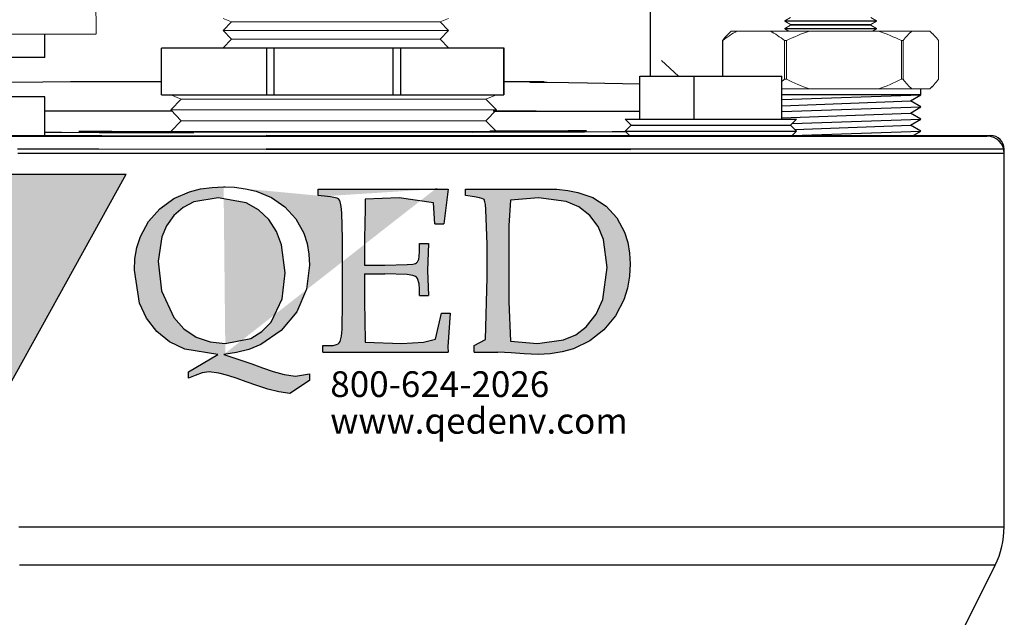
# Model space of a CAD drawing. Units: inches. Extents: x 0.5 to 10.9, y 0.1 to 17.
# Drawn here: x 5.7 to 6.3, y 12 to 12.4 of the extents above; entities that cross this region are included whole.
import ezdxf

# ---------------------------------------------------------------- set-up
doc = ezdxf.new("R2010")
doc.units = ezdxf.units.IN
doc.header["$LTSCALE"] = 0.75
doc.header["$MEASUREMENT"] = 0
doc.layers.add('Layer 1', color=7, linetype='Continuous')
doc.styles.add('logo', font='ARIALN.TTF')

msp = doc.modelspace()

# ---------------------------------------------------------------- hatches: boundary and pattern name
h = msp.add_hatch(color=256)
h.paths.add_polyline_path([(5.724986272912389, 12.17379545850451), (5.794880597740985, 12.29985824028799), (5.777179262741416, 12.29985824028799), (5.759618951761922, 12.29985824028799), (5.742220818405517, 12.29985824028799), (5.724986272912389, 12.29985824028799), (5.707937879125765, 12.29985824028799), (5.691082688246631, 12.29985824028799), (5.674431982196612, 12.29985824028799), (5.657998453137505, 12.29985824028799)])
h.paths.add_polyline_path([(5.965995986971031, 12.25952887254951), (5.966635631568082, 12.25952887254951), (5.967274201132199, 12.25952887254951), (5.967914920762187, 12.25952887254951), (5.968555640392175, 12.25952887254951), (5.969194209956285, 12.25952887254951), (5.969834929586273, 12.25952887254951), (5.970475649216262, 12.25952887254951), (5.971114218780379, 12.25952887254951), (5.970654104683675, 12.24375598930928), (5.971114218780379, 12.22909254005923), (5.970475649216262, 12.22909254005923), (5.969834929586273, 12.22909254005923), (5.969194209956285, 12.22909254005923), (5.968555640392175, 12.22909254005923), (5.967914920762187, 12.22909254005923), (5.967274201132199, 12.22909254005923), (5.966635631568082, 12.22909254005923), (5.965995986971031, 12.22909254005923), (5.965995986971031, 12.23281860421617), (5.965765929922682, 12.23606735374943), (5.964746798699139, 12.23913764781528), (5.964258733746099, 12.2397912678405), (5.963624464313725, 12.24030513358401), (5.962082867083186, 12.24085985057911), (5.958828742385247, 12.24134576546628), (5.945652063685987, 12.24177577864077), (5.944183568695109, 12.24177577864077), (5.942715073704235, 12.24177577864077), (5.941246578713358, 12.24177577864077), (5.939778083722477, 12.24177577864077), (5.938309588731599, 12.24177577864077), (5.936841093740725, 12.24177577864077), (5.935372598749847, 12.24177577864077), (5.933901953693095, 12.24177577864077), (5.933901953693095, 12.22493216259606), (5.933961080504588, 12.21522246511611), (5.934183612322386, 12.20194795841966), (5.955500440414706, 12.20119328529843), (5.968276131828755, 12.20188775657523), (5.975330497956236, 12.20369166184221), (5.978782428714439, 12.21894852927305), (5.979420998278556, 12.21894852927305), (5.980059567842673, 12.21894852927305), (5.980698137406783, 12.21894852927305), (5.9813367069709, 12.21894852927305), (5.981975276535017, 12.21894852927305), (5.982611696033256, 12.21894852927305), (5.983250265597373, 12.21894852927305), (5.983888835161491, 12.21894852927305), (5.982473016784486, 12.19917222337833), (5.982611696033256, 12.19612127990534), (5.980702437538532, 12.19612127990534), (5.978793179043805, 12.19612127990534), (5.97688284551614, 12.19612127990534), (5.974971436955538, 12.19612127990534), (5.973058953361999, 12.19612127990534), (5.971145394735526, 12.19612127990534), (5.969229686043182, 12.19612127990534), (5.967316127416709, 12.19612127990534), (5.965984161608734, 12.19612127990534), (5.964654345866627, 12.19612127990534), (5.963322380058649, 12.19612127990534), (5.961992564316542, 12.19612127990534), (5.960660598508568, 12.19612127990534), (5.95932863270059, 12.19612127990534), (5.957996666892608, 12.19612127990534), (5.956662551018763, 12.19612127990534), (5.953414876518437, 12.19612127990534), (5.950167202018115, 12.19612127990534), (5.946916302418984, 12.19612127990534), (5.943664327786916, 12.19612127990534), (5.940412353154848, 12.19612127990534), (5.937158228456909, 12.19612127990534), (5.933901953693095, 12.19612127990534), (5.930645678929281, 12.19612127990534), (5.927996797774433, 12.19612127990534), (5.925347916619586, 12.19612127990534), (5.922700110497672, 12.19612127990534), (5.920049079276954, 12.19612127990534), (5.917400198122106, 12.19612127990534), (5.914749166901384, 12.19612127990534), (5.912100285746536, 12.19612127990534), (5.909450329558755, 12.19612127990534), (5.909450329558755, 12.19992474643369), (5.909700812232895, 12.19992474643369), (5.909952369939969, 12.19992474643369), (5.91020500267998, 12.19992474643369), (5.910456560387058, 12.19992474643369), (5.910707043061194, 12.19992474643369), (5.910958600768272, 12.19992474643369), (5.911209083442412, 12.19992474643369), (5.911461716182423, 12.19992474643369), (5.91547588916627, 12.20011180216459), (5.917455024801853, 12.20057621639304), (5.918406428950409, 12.20105568108259), (5.919128851083549, 12.20166629979037), (5.919641641794126, 12.20242312297747), (5.920389864717734, 12.20543536526476), (5.920761826113669, 12.20938073614069), (5.921034884479468, 12.22522887168645), (5.921034884479468, 12.26226375633926), (5.920559719921663, 12.27734861850031), (5.920200658920962, 12.28110263351359), (5.919923300423417, 12.28297104075675), (5.919683568078636, 12.28388266868666), (5.919251404838281, 12.28472119437691), (5.918626810702332, 12.28544576657593), (5.917836661494214, 12.28595425715476), (5.91598222967923, 12.28641222118559), (5.914091246744416, 12.2867003300125), (5.912184138315563, 12.28689383594102), (5.906875625676506, 12.28742920234325), (5.906875625676506, 12.29123374390454), (5.907805529166339, 12.29123374390454), (5.908736507689103, 12.29123374390454), (5.909665336145999, 12.29123374390454), (5.910597389701703, 12.29123374390454), (5.911526218158595, 12.29123374390454), (5.912457196681363, 12.29123374390454), (5.913386025138255, 12.29123374390454), (5.91431807869396, 12.29123374390454), (5.915229706623876, 12.29123374390454), (5.916143484619663, 12.29123374390454), (5.917054037516646, 12.29123374390454), (5.917967815512434, 12.29123374390454), (5.918879443442346, 12.29123374390454), (5.919793221438134, 12.29123374390454), (5.92070484936805, 12.29123374390454), (5.921618627363838, 12.29123374390454), (5.92277858790202, 12.29123374390454), (5.92394177353901, 12.29123374390454), (5.925101734077192, 12.29123374390454), (5.926263844681245, 12.29123374390454), (5.927423805219426, 12.29123374390454), (5.928584840790549, 12.29123374390454), (5.929746951394602, 12.29123374390454), (5.930906911932784, 12.29123374390454), (5.934207263046982, 12.29123374390454), (5.937507614161181, 12.29123374390454), (5.940807965275376, 12.29123374390454), (5.944106166323703, 12.29123374390454), (5.947402217306156, 12.29123374390454), (5.950698268288608, 12.29123374390454), (5.95399216920519, 12.29123374390454), (5.957286070121768, 12.29123374390454), (5.958844867879293, 12.29123374390454), (5.960405815702682, 12.29123374390454), (5.9619646134602, 12.29123374390454), (5.963523411217725, 12.29123374390454), (5.965082208975243, 12.29123374390454), (5.966641006732761, 12.29123374390454), (5.968197654424408, 12.29123374390454), (5.96975645218193, 12.29123374390454), (5.976189449272276, 12.29127244509024), (5.982611696033256, 12.29123374390454), (5.980059567842673, 12.27094357226631), (5.979420998278556, 12.27094357226631), (5.978782428714439, 12.27094357226631), (5.978143859150322, 12.27094357226631), (5.977505289586212, 12.27094357226631), (5.976866720022095, 12.27094357226631), (5.976228150457978, 12.27094357226631), (5.975590655926801, 12.27094357226631), (5.974949936296813, 12.27094357226631), (5.974192038076776, 12.28320754800271), (5.954116873025789, 12.28616066347851), (5.934183612322386, 12.28530816236009), (5.934183612322386, 12.27867950927535), (5.93404278300774, 12.27205300625649), (5.933901953693095, 12.26117367294193), (5.933901953693095, 12.24684778403385), (5.93537904894746, 12.24684778403385), (5.93685614420183, 12.24684778403385), (5.938331089390328, 12.24684778403385), (5.93980818464469, 12.24684778403385), (5.941284204866125, 12.24684778403385), (5.942761300120488, 12.24684778403385), (5.944236245308986, 12.24684778403385), (5.94571119049748, 12.24684778403385), (5.958721239091624, 12.24715309338774), (5.961952788097904, 12.24748205346622), (5.963536311612955, 12.24783681433518), (5.964244758317925, 12.24821952606047), (5.964775824588422, 12.24882154450476), (5.965462770634662, 12.25027068890278), (5.965786355548467, 12.25184453712141), (5.965995986971031, 12.25505028533722)])
h.paths.add_polyline_path([(5.848211078346935, 12.1948527410406), (5.828930362635816, 12.19783058227393), (5.820163469040935, 12.20207481230613), (5.812609212598115, 12.2081938997791), (5.806695456415966, 12.21590403599768), (5.802570555039683, 12.22470640567945), (5.799577663345246, 12.24387639299814), (5.799921673884835, 12.25051579641224), (5.801094534818255, 12.25723905239536), (5.803072595420897, 12.26349789415004), (5.807829616163676, 12.27228736343658), (5.814457194215478, 12.27977174273855), (5.822558642422837, 12.28564142257032), (5.83175124906046, 12.2896566705871), (5.838256273357533, 12.29130362104539), (5.844892451672823, 12.29221094884356), (5.8516468836111, 12.29250120773634), (5.858054079910975, 12.29225072506221), (5.864487077001321, 12.29144230029417), (5.870629815198885, 12.28999853106082), (5.879654716698461, 12.28629074246379), (5.887396028872185, 12.28092202798031), (5.893831176028399, 12.27386121165521), (5.898400066007341, 12.2655060556749), (5.900306099403259, 12.25953532274713), (5.901409083195823, 12.2531947784893), (5.901726217912007, 12.24688648521956), (5.899988964687072, 12.23277130276698), (5.89433321640962, 12.21970320239428), (5.885181461023571, 12.20871851585198), (5.873358248791014, 12.20059986711764), (5.866413536023028, 12.19773812944142), (5.859258116799541, 12.19591057344984), (5.851786637892804, 12.1948527410406), (5.868083062172978, 12.18936362286825), (5.874287077247907, 12.18694694882763), (5.880593220451779, 12.1847882826917), (5.887028367607996, 12.18303382893979), (5.893644120297502, 12.18217165252494), (5.901726217912007, 12.18344019138968), (5.901726217912007, 12.17963457479546), (5.890306143030532, 12.17202549167289), (5.883780693107674, 12.1730618234234), (5.877371346741924, 12.17463567164203), (5.871096379493206, 12.176658883628), (5.86489666455002, 12.1788820517401), (5.8595774015816, 12.18075045898325), (5.854207612065174, 12.18244686095661), (5.848776545671388, 12.18391320588162), (5.843219700424065, 12.18470873025442), (5.839232403263622, 12.18399920851652), (5.835139752875431, 12.18246621154946), (5.831228783053458, 12.1809031136602), (5.831228783053458, 12.18470873025442)])
h.paths.add_polyline_path([(5.852466058708501, 12.20119328529843), (5.867438042411248, 12.20415607607066), (5.873992518223385, 12.20812724773705), (5.879313931257673, 12.21361206577765), (5.885814655423005, 12.22731228551685), (5.887574484339599, 12.24238854741441), (5.885511496134988, 12.25872474791322), (5.882519679473489, 12.26642198373656), (5.878058292788172, 12.27339249729502), (5.872076809531038, 12.27913962337206), (5.864828937475039, 12.28320969806859), (5.84852928809606, 12.28616066347851), (5.834342078436752, 12.28378806578828), (5.82795960789441, 12.2804705141471), (5.822570467785134, 12.27572746883249), (5.818426215816004, 12.26986638926422), (5.815560178008042, 12.26328718769454), (5.813461713716535, 12.24912685385864), (5.815497826097737, 12.23196287799894), (5.822633894728373, 12.21626524706425), (5.828379945772472, 12.20978494852471), (5.83558589154396, 12.20496020070695), (5.843793768012006, 12.20209201283311)], flags=16)
h.paths.add_polyline_path([(5.997888989089891, 12.19612127990534), (5.997888989089891, 12.19992474643369), (6.004392938354027, 12.20359275881207), (6.00550237234421, 12.23965581369054), (6.00550237234421, 12.25895480496157), (6.004710073070214, 12.27938473088151), (6.004370362662364, 12.28227871954582), (6.004084403901331, 12.28374076433908), (6.003590963783608, 12.28506305485063), (6.003357681636448, 12.28529741203073), (6.0023471506764, 12.28577580168735), (6.000939932562886, 12.28614561301741), (5.998067444557304, 12.28663690306926), (5.992805158334505, 12.28742920234325), (5.992805158334505, 12.29123374390454), (5.994660665182423, 12.29123374390454), (5.996515096997403, 12.29123374390454), (5.998368453779445, 12.29123374390454), (6.000220735528554, 12.29123374390454), (6.002071942244729, 12.29123374390454), (6.003920998895026, 12.29123374390454), (6.005771130578264, 12.29123374390454), (6.007620187228561, 12.29123374390454), (6.009859480834713, 12.29123374390454), (6.01209554934205, 12.29123374390454), (6.014332692882324, 12.29123374390454), (6.016565536290855, 12.29123374390454), (6.018798379699387, 12.29123374390454), (6.021027998009107, 12.29123374390454), (6.023256541285896, 12.29123374390454), (6.02548185946387, 12.29123374390454), (6.027292214928465, 12.29123374390454), (6.029099345294256, 12.29123374390454), (6.030907550692977, 12.29123374390454), (6.032712530992892, 12.29123374390454), (6.034515361226934, 12.29123374390454), (6.036319266493912, 12.29123374390454), (6.038117796596211, 12.29123374390454), (6.039918476764377, 12.29123374390454), (6.046021438743303, 12.29108323929347), (6.052489911920546, 12.29039736828016), (6.058361741818185, 12.28930728488283), (6.06706950860157, 12.28624021591579), (6.074810820775298, 12.281180035885), (6.081144914835509, 12.27438152759634), (6.085594476158526, 12.26613602497553), (6.087434932545335, 12.26017174224537), (6.088495990053389, 12.25386129890976), (6.088795924242593, 12.24760030708921), (6.088423962846658, 12.2404706886562), (6.087208100595795, 12.23337547127714), (6.085121461666592, 12.22666511568925), (6.080231136839721, 12.21726287762906), (6.073491755362554, 12.20916787961932), (6.065310754717917, 12.20271983206787), (6.05581928892402, 12.19815094208893), (6.049161609950009, 12.19626318425292), (6.042181421095123, 12.19519030138257), (6.035130280066451, 12.1948527410406), (6.026975080212281, 12.19522900256828), (6.019348796562731, 12.19575361864115), (6.01169133695803, 12.19612127990534), (6.009969134194204, 12.19612127990534), (6.008248006463315, 12.19612127990534), (6.006523653633618, 12.19612127990534), (6.004797150738046, 12.19612127990534), (6.003073872941286, 12.19612127990534), (6.001345219979839, 12.19612127990534), (5.999618717084275, 12.19612127990534)])
h.paths.add_polyline_path([(6.034718542451881, 12.20119328529843), (6.050006585837874, 12.20327454906296), (6.057086752755826, 12.20632549253595), (6.06326066690854, 12.21096318462281), (6.069020693380811, 12.21831425984069), (6.072800509184564, 12.22691667339632), (6.075380588231496, 12.24557924516911), (6.073252023017776, 12.2618315930989), (6.070086051020606, 12.26936757398181), (6.065216151819527, 12.2758672231142), (6.058830456178374, 12.28080807448907), (6.051433154544242, 12.28400952257313), (6.035443114650896, 12.28616066347851), (6.018952109409266, 12.28473409477215), (6.018143684641231, 12.26993304130626), (6.018143684641231, 12.22556643202843), (6.018952109409266, 12.20254137660045)], flags=16)
edge = h.paths.add_edge_path()
edge.add_line((5.851786637892804, 12.1948527410406), (5.852230626495467, 12.1948527410406))
edge.add_line((5.852230626495469, 12.1948527410406), (5.852673540065189, 12.1948527410406))
edge.add_line((5.8516468836111, 12.29250120773634), (5.852091947246696, 12.29250120773634))
edge.add_line((5.852091947246695, 12.29250120773634), (5.852534860816416, 12.29250120773634))
edge.add_line((5.912173387986201, 12.28689383594102), (5.910469460782293, 12.28706799127668))
edge.add_line((5.97618514914053, 12.29127244509024), (5.97522084459674, 12.29127244509024))
edge.add_line((5.968887825569464, 12.29123374390454), (5.975222994662617, 12.29127244509024))

# ---------------------------------------------------------------- linework, layer by layer
at = {"color": 7, "linetype": 'Continuous', "lineweight": 15}
for p, q in [((5.777216034884738, 12.38167281769612), (5.7771085137997, 12.50666921261198)), ((5.851377867367521, 12.39059628383854), (5.856255404441047, 12.38870649617779)), ((5.978000330277602, 12.38870649617779), (5.982877867351124, 12.39059628383854)), ((5.856255404441047, 12.38870649617779), (5.851377867367525, 12.38369046319472)), ((5.856255404441047, 12.38870649617779), (5.978000330277602, 12.38870649617779)), ((5.982877867351124, 12.38369046319472), (5.978000330277602, 12.38870649617779)), ((5.851377867367525, 12.38369046319472), (5.856255404441047, 12.37867443021165)), ((5.851377867367525, 12.38369046319472), (5.982877867351124, 12.38369046319472)), ((5.978000330277602, 12.37867443021165), (5.982877867351124, 12.38369046319472)), ((6.14773734036676, 12.38334486451939), (6.146127109858622, 12.38173463401125)), ((6.15109199016927, 12.38334486451939), (6.14773734036676, 12.38334486451939)), ((6.170619366260933, 12.38334486451939), (6.15109199016927, 12.38334486451939)), ((6.253213298910019, 12.38334486451939), (6.233648451573242, 12.38334486451939)), ((6.263563578271008, 12.38334486451939), (6.253213298910019, 12.38334486451939)), ((6.263699328127498, 12.38334486451939), (6.263563578271008, 12.38334486451939)), ((6.265309558635639, 12.38173463401125), (6.263699328127498, 12.38334486451939)), ((5.856255404441047, 12.37867443021165), (5.851377867367525, 12.37365839722858)), ((5.851377867367521, 12.37365839722858), (5.851693323026826, 12.37333398431938)), ((5.856255404441047, 12.37867443021165), (5.978000330277599, 12.37867443021165)), ((5.982877867351124, 12.37365839722858), (5.978000330277602, 12.37867443021165)), ((5.982562411691823, 12.37333398431938), (5.982877867351124, 12.37365839722858)), ((6.142836006165435, 12.37777661458715), (6.142683161713354, 12.37777661458715)), ((6.142683161713354, 12.37777661458715), (6.142683161713354, 12.35702175275342)), ((6.142836006165435, 12.35702175275342), (6.142836006165435, 12.37777661458715)), ((6.179957201029996, 12.37777661458715), (6.178875350264772, 12.37777661458715)), ((6.178875350264772, 12.37777661458715), (6.178875350264772, 12.35524423227457)), ((6.179957201029996, 12.35524423227457), (6.179957201029996, 12.37777661458715)), ((6.247094364086976, 12.37777661458715), (6.247094364086976, 12.35524423227457)), ((6.248023370400123, 12.37777661458715), (6.247094364086976, 12.37777661458715)), ((6.248023370400123, 12.35524423227457), (6.248023370400123, 12.37777661458715)), ((6.268753506780907, 12.37777661458715), (6.268753506780907, 12.35524423227457)), ((6.179957201029996, 12.35524423227457), (6.178875350264772, 12.35524423227457)), ((6.248023370400123, 12.35524423227457), (6.247094364086976, 12.35524423227457)), ((6.263699328127498, 12.34967598234233), (6.265314364042759, 12.35129101825759)), ((5.820808034031419, 12.34611344892876), (5.826965229121193, 12.34372786146318)), ((6.004650838941647, 12.34372786146318), (6.010808034031424, 12.34611344892875)), ((6.193403113543727, 12.34967598234233), (6.177237041895072, 12.34967598234234)), ((6.233648451573242, 12.34967598234233), (6.193403113543727, 12.34967598234233)), ((6.253213298910019, 12.34967598234233), (6.233648451573242, 12.34967598234233)), ((6.263563578271008, 12.34967598234233), (6.253213298910019, 12.34967598234233)), ((6.263699328127498, 12.34967598234233), (6.263563578271008, 12.34967598234233)), ((5.826965229121193, 12.34372786146318), (5.820808034031419, 12.33739583503509)), ((5.826965229121193, 12.34372786146318), (6.004650838941647, 12.34372786146318)), ((6.01080803403142, 12.33739583503509), (6.004650838941647, 12.34372786146318)), ((5.820808034031419, 12.33739583503509), (5.826965229121193, 12.33106380860701)), ((5.820808034031419, 12.33739583503509), (6.010808034031424, 12.33739583503509)), ((6.004650838941647, 12.331063808607), (6.01080803403142, 12.33739583503509)), ((5.826965229121193, 12.33106380860701), (5.820808034031419, 12.32473178217892)), ((5.826965229121196, 12.331063808607), (6.00465083894165, 12.33106380860701)), ((6.01080803403142, 12.32473178217892), (6.004650838941647, 12.331063808607)), ((5.820808034031419, 12.32473178217892), (5.82120625182192, 12.3243222571376)), ((6.010409816240927, 12.32432225713759), (6.01080803403142, 12.32473178217892))]:
    msp.add_line(p, q, dxfattribs=at)
at = {"linetype": 'Continuous', "lineweight": 15}
for p, q in [((6.182305565412218, 12.39130296417041), (6.178984995234323, 12.38938583208433)), ((6.232604517712019, 12.38938583208433), (6.229283947534125, 12.39130296417041)), ((6.232604517712019, 12.38938583208433), (6.178984995234323, 12.38938583208433)), ((6.178984995234323, 12.38938583208433), (6.178988924404123, 12.38909722831672)), ((6.232600588542219, 12.38909722831672), (6.178988924404123, 12.38909722831672)), ((6.178988924404123, 12.38909722831672), (6.182362109390812, 12.38714971905663)), ((6.182366038560605, 12.38686111528902), (6.179045468382714, 12.38494398320295)), ((6.232544044563628, 12.38494398320295), (6.179045468382714, 12.38494398320295)), ((6.179045468382714, 12.38494398320295), (6.179049397552511, 12.38465537943534)), ((6.232540115393832, 12.38465537943534), (6.179049397552511, 12.38465537943534)), ((6.179049397552511, 12.38465537943534), (6.18131927597101, 12.38334486451939)), ((6.22922740355553, 12.38714971905663), (6.182362109390812, 12.38714971905663)), ((6.182362109390812, 12.38714971905663), (6.182366038560605, 12.38686111528902)), ((6.229223474385737, 12.38686111528902), (6.182366038560605, 12.38686111528902)), ((6.229223474385737, 12.38686111528902), (6.22922740355553, 12.38714971905663)), ((6.232544044563628, 12.38494398320295), (6.229223474385737, 12.38686111528902)), ((6.22922740355553, 12.38714971905663), (6.232600588542219, 12.38909722831672)), ((6.230270236975336, 12.38334486451939), (6.232540115393832, 12.38465537943534)), ((6.232540115393832, 12.38465537943534), (6.232544044563628, 12.38494398320295)), ((6.232600588542219, 12.38909722831672), (6.232604517712019, 12.38938583208433)), ((6.193403113543727, 12.38334486451939), (6.170619366260933, 12.38334486451939)), ((6.233648451573242, 12.38334486451939), (6.193403113543727, 12.38334486451939))]:
    msp.add_line(p, q, dxfattribs=at)
for p, q in [((5.727216053383049, 12.38162980803759), (5.777216034884738, 12.38167281769612)), ((5.815499290752321, 12.34611344892876), (6.015190058234602, 12.34611344892875)), ((6.177237041895072, 12.34348949567551), (6.25837973698258, 12.34621670438195)), ((6.25837973698258, 12.34621670438195), (6.177237041895072, 12.34621670438195)), ((6.252308186982578, 12.34266058954105), (6.25837973698258, 12.34621670438195)), ((6.177237041895072, 12.33980748881033), (6.252308186982578, 12.34266058954105)), ((6.177237041895072, 12.33638949567551), (6.25837973698258, 12.33911670438195)), ((6.25837973698258, 12.33911670438195), (6.252308186982578, 12.34266058954105)), ((6.252308186982578, 12.33556058954106), (6.25837973698258, 12.33911670438195)), ((6.177237041895072, 12.33270748881033), (6.252308186982578, 12.33556058954106)), ((6.25837973698258, 12.33201670438195), (6.252308186982578, 12.33556058954106)), ((6.183330484536153, 12.32949429648728), (6.25837973698258, 12.33201670438195)), ((6.184907962919997, 12.32589902439775), (6.252308186982578, 12.32846058954105)), ((6.252308186982578, 12.32846058954105), (6.25837973698258, 12.33201670438195)), ((6.25837973698258, 12.32491670438195), (6.252308186982578, 12.32846058954105)), ((5.997024157835945, 12.32431541910757), (5.834869555020894, 12.32431541910757)), ((6.183303902921221, 12.32239340307831), (6.25837973698258, 12.32491670438195)), ((6.253434208908125, 12.32202010206761), (6.25837973698258, 12.32491670438195))]:
    msp.add_line(p, q)
at = {"color": 7, "linetype": 'Continuous', "lineweight": 15}
for points, knots in [([(6.14615845687398, 12.38170328699589), (6.145890535628819, 12.38145317670546), (6.144776835359185, 12.38041351336063), (6.143633758168374, 12.37899347876097), (6.142755291980695, 12.37786894897122), (6.142683161713354, 12.37777661458715)], [0, 0, 0, 0, 0.2252652637762424, 0.9363870523131517, 1, 1, 1, 1]), ([(6.170619366260933, 12.38334486451939), (6.172040989940179, 12.38259448811132), (6.173450899532675, 12.38173308135773), (6.176201588156353, 12.37986227906808), (6.177549284849235, 12.37884965581106), (6.178875350264772, 12.37777661458715)], [0, 0, 0, 0, 0.5, 0.5, 1, 1, 1, 1])]:
    msp.add_open_spline(points, degree=3, knots=knots, dxfattribs=at)
for points in [[(6.142836006165435, 12.37777661458715), (6.14550018646672, 12.37993244736712), (6.148237618365851, 12.38183823988137), (6.15109199016927, 12.38334486451939)], [(6.179957201029996, 12.37777661458715), (6.184317421392048, 12.37994301364794), (6.188805232815092, 12.38185471177987), (6.193403113543727, 12.38334486451939)], [(6.233648451573242, 12.38334486451939), (6.238288141274349, 12.38184116167743), (6.242748166342604, 12.37993604643453), (6.247094364086976, 12.37777661458715)], [(6.248023370400123, 12.37777661458715), (6.249708779989227, 12.37994613822397), (6.25143207036777, 12.38184924324029), (6.253213298910019, 12.38334486451939)], [(6.263563578271008, 12.38334486451939), (6.265338796268342, 12.38185429003729), (6.267065423991887, 12.37994957926907), (6.268753506780907, 12.37777661458715)], [(6.178875350264772, 12.35524423227457), (6.178332412939803, 12.35480489185828), (6.17778643340424, 12.3543759358591), (6.177237041895072, 12.35395862644255)], [(6.193403113543727, 12.34967598234233), (6.188763423842619, 12.35117968518429), (6.184303398774368, 12.3530848004272), (6.179957201029996, 12.35524423227457)], [(6.247094364086976, 12.35524423227457), (6.24273414372492, 12.35307783321379), (6.23824633230188, 12.35116613508186), (6.233648451573242, 12.34967598234233)], [(6.253213298910019, 12.34967598234233), (6.251438080912681, 12.35116655682444), (6.249711453189139, 12.35307126759266), (6.248023370400123, 12.35524423227457)], [(6.268753506780907, 12.35524423227457), (6.2670680971918, 12.35307470863775), (6.265344806813257, 12.35117160362144), (6.263563578271008, 12.34967598234233)]]:
    msp.add_open_spline(points, degree=3, dxfattribs=at)
at = {"layer": 'Layer 1', "color": 7, "lineweight": 25}
for points in [[(6.100758436033932, 12.35743948128267), (6.100758436033932, 12.47244056635212)], [(5.74727934733755, 12.3680216515003), (5.74727934733755, 12.38164706635242)], [(5.747356658586451, 12.3680216515003), (5.747356658586451, 12.38164713285505)], [(5.815499290752321, 12.34611344892875), (5.815499290752321, 12.37333398431938)], [(5.862818730239365, 12.37333398431938), (5.815499290752321, 12.37333398431938)], [(5.876921786256695, 12.37333398431938), (5.875087072732022, 12.37333398431938), (5.873273226465276, 12.37333398431938), (5.871477037109095, 12.37333398431938), (5.869700109837165, 12.37333398431938), (5.867947260170549, 12.37333398431938), (5.866215277761864, 12.37333398431938), (5.864505767784802, 12.37333398431938), (5.862818730239365, 12.37333398431938)], [(5.876796422424619, 12.34611344892875), (5.876796422424619, 12.37333398431938)], [(5.947347176616891, 12.37333398431938), (5.876921786256695, 12.37333398431938)], [(5.881217563044132, 12.34611344892875), (5.881217563044132, 12.37333398431938)], [(5.960697406174837, 12.37333398431938), (5.959119520440144, 12.37333398431938), (5.957515951926453, 12.37333398431938), (5.955881885112699, 12.37333398431938), (5.954225345867318, 12.37333398431938), (5.952538308321877, 12.37333398431938), (5.950832008692192, 12.37333398431938), (5.949100026283507, 12.37333398431938), (5.947347176616891, 12.37333398431938)], [(5.950576454075904, 12.34611344892875), (5.950576454075904, 12.37333398431938)], [(5.954997594695417, 12.34611344892875), (5.954997594695417, 12.37333398431938)], [(6.015190058234602, 12.37333398431938), (5.960697406174837, 12.37333398431938)], [(6.015190058234602, 12.34611344892875), (6.015190058234602, 12.37333398431938)], [(6.015281553134784, 12.37333398431938), (6.015259080703164, 12.37333398431938), (6.015190058234602, 12.37333398431938)], [(6.015281553134784, 12.34611344892875), (6.015281553134784, 12.37333398431938)], [(5.74727934733755, 12.3680216515003), (5.719973556761456, 12.3680216515003)], [(5.747356658586451, 12.3680216515003), (5.747337669858652, 12.3680216515003), (5.74727934733755, 12.3680216515003)], [(6.10704385324545, 12.36613634209732), (6.107030289868451, 12.36612820407112)], [(6.11711330433014, 12.35702175275342), (6.107122520832053, 12.36622857306092)], [(6.094478740792791, 12.3320217362673), (6.094478740792791, 12.35702175275342)], [(6.094478740792791, 12.35702175275342), (6.126084121877838, 12.35702175275342)], [(6.126084121877838, 12.3320217362673), (6.126084121877838, 12.35702175275342)], [(6.126084121877838, 12.35702175275342), (6.177237041895072, 12.35702175275342)], [(6.177237041895072, 12.3320217362673), (6.177237041895072, 12.35702175275342)], [(5.723502737424514, 12.35363372242801), (5.746167235947116, 12.35382077468546), (5.762356472058247, 12.35392114360906), (5.779375786294356, 12.3540025238174), (5.815499290752321, 12.35398824046543)], [(6.015281553134784, 12.35390924590464), (6.034026598103591, 12.35390183405248), (6.038566257391803, 12.35391539742053)], [(6.030386257214492, 12.35361461149101), (6.04045027631172, 12.3535142425674), (6.052947563638089, 12.35336233284517), (6.063848442544344, 12.35319957242851), (6.094478740792791, 12.35261817222933)], [(5.74727934733755, 12.34502087678396), (5.719973556761456, 12.34502087678396)], [(5.747356658586451, 12.34502087678396), (5.747337669858652, 12.34502087678396), (5.74727934733755, 12.34502087678396)], [(5.74727934733755, 12.32202010206761), (5.74727934733755, 12.34502087678396)], [(5.747356658586451, 12.32202010206761), (5.747356658586451, 12.34502087678396)], [(6.258379736982576, 12.34621670438195), (6.258379736982576, 12.34967598234233)], [(5.821554808250522, 12.33662785643084), (5.775998507648513, 12.33665497607434), (5.77512773941935, 12.33665497607434), (5.74727934733755, 12.33661657112059)], [(6.094478740792791, 12.33644116150907), (6.060122585339503, 12.33651934239379), (6.047630723360317, 12.3365464691299), (6.033931721624203, 12.33657088319239), (6.01865665652004, 12.33659800992851), (6.00882592735336, 12.33661157329657)], [(6.060263577270259, 12.33651902155248), (6.050599677530695, 12.33651359620525), (6.031719469197323, 12.33650274551081), (6.009952203548263, 12.33651570355342)], [(6.085857858371686, 12.3320217362673), (6.089392474417853, 12.32848440754574)], [(6.085857858371686, 12.3320217362673), (6.085860571047085, 12.3320217362673), (6.086630970860679, 12.3320217362673), (6.088817387233053, 12.3320217362673), (6.092357428630017, 12.3320217362673), (6.097150726061763, 12.3320217362673), (6.103058933082895, 12.3320217362673), (6.109908438467819, 12.3320217362673), (6.117501216912338, 12.3320217362673), (6.125628392410643, 12.3320217362673), (6.134043111501349, 12.3320217362673), (6.142514796775455, 12.3320217362673), (6.150793882096171, 12.3320217362673), (6.158644364703679, 12.3320217362673), (6.1658383798644, 12.3320217362673), (6.172169764247926, 12.3320217362673), (6.177454055927065, 12.3320217362673), (6.181547483105621, 12.3320217362673), (6.184322550039795, 12.3320217362673), (6.185703301818378, 12.3320217362673), (6.185857924316174, 12.3320217362673)], [(6.089392474417853, 12.32848440754574), (6.085857858371686, 12.32494979149958)], [(6.089392474417853, 12.32848440754574), (6.089530820863249, 12.32848440754574), (6.090854606458432, 12.32848440754574), (6.093545580455199, 12.32848440754574), (6.097525075266955, 12.32848440754574), (6.102665595149901, 12.32848440754574), (6.108815230281632, 12.32848440754574), (6.11578680605955, 12.32848440754574), (6.123368733802472, 12.32848440754574), (6.131330436101379, 12.32848440754574), (6.139430484845693, 12.32848440754574), (6.147419313898599, 12.32848440754574), (6.155060920500315, 12.32848440754574), (6.162116589215643, 12.32848440754574), (6.168372018687968, 12.32848440754574), (6.173642746990115, 12.32848440754574), (6.177763300922667, 12.32848440754574), (6.180614322768033, 12.32848440754574), (6.182100868887218, 12.32848440754574), (6.182320595594611, 12.32848440754574)], [(6.182320595594611, 12.32848440754574), (6.185857924316174, 12.3320217362673)], [(6.185857924316174, 12.32494979149958), (6.182320595594611, 12.32848440754574)], [(5.711636257214497, 12.32244056635212), (5.734178574922812, 12.32244056635212), (5.75717797813461, 12.32244056635212), (5.780566650009622, 12.32244056635212), (6.041702108086238, 12.32226934707331), (6.065633314683449, 12.32226934707331), (6.089721856350106, 12.32226934707331), (5.876450167804752, 12.32244056635212), (5.90061195165892, 12.32244056635212), (5.924692355304746, 12.32244056635212), (5.948614067544344, 12.32244056635212), (5.972298420842964, 12.32244056635212), (5.995664034992263, 12.32244056635212), (6.018641736815187, 12.32244056635212), (6.041152858776986, 12.32244056635212), (6.063125515026986, 12.32244056635212), (6.084486463377676, 12.32244056635212), (6.105167886988784, 12.32244056635212), (6.12509790000961, 12.32244056635212), (6.144216823620742, 12.32244056635212), (6.16245955365547, 12.32244056635212), (6.179767767631137, 12.32244056635212), (6.19608178672836, 12.32244056635212), (6.211352782822122, 12.32244056635212), (6.225527858777003, 12.32244056635212), (6.23856496815198, 12.32244056635212), (6.250417995495742, 12.32244056635212), (6.261047607040855, 12.32244056635212), (6.27041989436724, 12.32244056635212), (6.278506374402003, 12.32244056635212), (6.285278564072105, 12.32244056635212), (6.290714761988784, 12.32244056635212), (6.294797335773513, 12.32244056635212), (6.297514078395029, 12.32244056635212), (6.298855495495747, 12.32244056635212), (6.299008761554763, 12.32244056635212)], [(5.720762945302848, 12.32202010206761), (5.743796272123991, 12.32202010206761), (5.767279903061532, 12.32202010206761), (5.791129745178065, 12.32202010206761), (5.815265774549296, 12.32202010206761), (5.839606610913229, 12.32202010206761), (5.864070874007854, 12.32202010206761), (5.888574470895783, 12.32202010206761), (5.913036021315012, 12.32202010206761), (5.937371432328138, 12.32202010206761), (5.96149932367317, 12.32202010206761), (5.985334246075009, 12.32202010206761), (6.008801600960144, 12.32202010206761), (6.031818651728891, 12.32202010206761), (6.054306730794639, 12.32202010206761), (6.076192595921597, 12.32202010206761), (6.097400292198561, 12.32202010206761), (6.117856577389734, 12.32202010206761), (6.137496347285509, 12.32202010206761), (6.156251785000908, 12.32202010206761), (6.174055073650909, 12.32202010206761), (6.190851959727521, 12.32202010206761), (6.206582764371948, 12.32202010206761), (6.221193234076182, 12.32202010206761), (6.234634540683036, 12.32202010206761), (6.246863281386098, 12.32202010206761), (6.257838766054377, 12.32202010206761), (6.267517591881468, 12.32202010206761), (6.275872632113376, 12.32202010206761), (6.282874047320696, 12.32202010206761), (6.288500136100232, 12.32202010206761), (6.292726484373386, 12.32202010206761), (6.295547666789357, 12.32202010206761), (6.29694469462034, 12.32202010206761), (6.297107455144335, 12.32202010206761)], [(5.747356658586451, 12.32437199163938), (5.757115508337844, 12.32433672685919), (5.778982384736999, 12.32427704800038), (5.834548936051863, 12.32416869813493)], [(5.767259629610312, 12.32502574430351), (5.786408392631149, 12.32497691617851), (6.043175089857069, 12.32476500679553), (6.06167959289527, 12.32473788005942)], [(5.997024157835945, 12.32431541910757), (6.044218290982151, 12.32454831554038), (6.062219604936349, 12.32466496058258), (6.07834917286457, 12.32479788167718), (6.085985354115486, 12.32487926193918)], [(6.00693112483599, 12.32510712451184), (6.022415065808236, 12.32517222867851), (6.038151285426284, 12.32525903423407), (6.052748182127676, 12.32535940315767), (6.063339816242252, 12.32545163406046)], [(6.085857858371686, 12.32494979149958), (6.088787547803651, 12.32202010206761)], [(6.085857858371686, 12.32494979149958), (6.085860571047085, 12.32494979149958), (6.086630970860679, 12.32494979149958), (6.088817387233053, 12.32494979149958), (6.092357428630017, 12.32494979149958), (6.097150726061763, 12.32494979149958), (6.103058933082895, 12.32494979149958), (6.109908438467819, 12.32494979149958), (6.117501216912338, 12.32494979149958), (6.125628392410643, 12.32494979149958), (6.134043111501349, 12.32494979149958), (6.142514796775455, 12.32494979149958), (6.150793882096171, 12.32494979149958), (6.158644364703679, 12.32494979149958), (6.1658383798644, 12.32494979149958), (6.172169764247926, 12.32494979149958), (6.177454055927065, 12.32494979149958), (6.181547483105621, 12.32494979149958), (6.184322550039795, 12.32494979149958), (6.185703301818378, 12.32494979149958), (6.185857924316174, 12.32494979149958)], [(6.182930947559608, 12.32202010206761), (6.185857924316174, 12.32494979149958)], [(6.307106376668624, 12.31202118054332), (6.306916489390627, 12.3139715941559), (6.306346827556634, 12.31584876553268), (6.305424517920649, 12.31757673976246), (6.304179399912059, 12.31909312531104), (6.302663014363478, 12.32033553064423), (6.300935040133695, 12.32126055295562), (6.299057868756918, 12.32183021478961), (6.297107455144335, 12.32202010206761)], [(6.307008436033914, 12.31444089187296), (6.306856526311709, 12.31600067919934), (6.306400797145034, 12.31750078770629), (6.305661593586013, 12.31888425124795), (6.30466468603392, 12.32009410367851), (6.303453477266562, 12.3210923675674), (6.302070013724904, 12.32183021478962), (6.300569905217959, 12.32228594395629), (6.299008761554763, 12.32244056635212)], [(6.307008436033914, 12.31444089187296), (6.306853813638089, 12.31444089187296), (6.305486626138094, 12.31444089187296), (6.302719699054752, 12.31444089187296), (6.298558457735329, 12.31444089187296), (6.293020534558242, 12.31444089187296), (6.286119492891562, 12.31444089187296), (6.277881103134622, 12.31444089187296), (6.268331135686697, 12.31444089187296), (6.257498073620742, 12.31444089187296), (6.245422607040855, 12.31444089187296), (6.232140000704067, 12.31444089187296), (6.217697726398502, 12.31444089187296), (6.202136474228372, 12.31444089187296), (6.185511854002687, 12.31444089187296), (6.167878119193649, 12.31444089187296), (6.149289523273513, 12.31444089187296), (6.129811170408932, 12.31444089187296), (6.109504095756154, 12.31444089187296), (6.088430690808242, 12.31444089187296), (6.066666910426296, 12.31444089187296), (6.044281927787399, 12.31444089187296), (6.02134220339504, 12.31444089187296), (5.997931830131154, 12.31444089187296), (5.974122693846414, 12.31444089187296), (5.94998939306517, 12.31444089187296), (5.925617377006137, 12.31444089187296), (5.901081244193637, 12.31444089187296), (5.876465087509605, 12.31444089187296), (6.089276977877912, 12.31426967259414), (6.064735419718172, 12.31426967259414), (6.040349840291096, 12.31426967259414), (5.778766791068637, 12.31444089187296), (5.754937309731861, 12.31444089187296), (5.731501166068643, 12.31444089187296)], [(6.307106376668624, 12.31202118054332), (6.306951754170832, 12.31202118054332), (6.305584565769244, 12.31202118054332), (6.302820349536677, 12.31202118054332), (6.298659105473124, 12.31202118054332), (6.293119822306384, 12.31202118054332), (6.286218776088859, 12.31202118054332), (6.277980380899155, 12.31202118054332), (6.268429050815858, 12.31202118054332), (6.257600050619178, 12.31202118054332), (6.245520507063112, 12.31202118054332), (6.232241960980261, 12.31202118054332), (6.217796964475419, 12.31202118054332), (6.202234345705794, 12.31202118054332), (6.18561107085478, 12.31202118054332), (6.167975968079574, 12.31202118054332), (6.149391428914381, 12.31202118054332), (6.129908994191798, 12.31202118054332), (6.109601906147624, 12.31202118054332), (6.088529843640661, 12.31202118054332), (6.0667660489067, 12.31202118054332), (6.044378338830754, 12.31202118054332), (6.021442668324003, 12.31202118054332), (5.998029566946862, 12.31202118054332), (5.974220414961326, 12.31202118054332), (5.950091167278597, 12.31202118054332), (5.925715066134469, 12.31202118054332), (5.901178917141745, 12.31202118054332), (5.876562744224717, 12.31202118054332), (5.851941145956889, 12.31202118054332), (5.827399571613359, 12.31202118054332), (5.803015332443028, 12.31202118054332), (5.778868452370201, 12.31202118054332), (5.755037598981467, 12.31202118054332), (5.731598727188029, 12.31202118054332)], [(6.307008436033914, 12.09423961149101), (6.307008436033914, 12.31444089187296)], [(6.307106376668624, 12.15479112783528), (6.307106376668624, 12.31202118054332)], [(5.657998453137505, 12.29985824028799), (5.674431982196612, 12.29985824028799), (5.691082688246631, 12.29985824028799), (5.707937879125762, 12.29985824028799), (5.724986272912389, 12.29985824028799), (5.742220818405517, 12.29985824028799), (5.759618951761922, 12.29985824028799), (5.777179262741413, 12.29985824028799), (5.794880597740985, 12.29985824028799)], [(5.724986272912389, 12.1737954585045), (5.794880597740985, 12.29985824028799)], [(5.799577663345243, 12.24387639299814), (5.799921673884835, 12.25051579641224), (5.801094534818251, 12.25723905239536), (5.803072595420897, 12.26349789415004), (5.807829616163673, 12.27228736343658), (5.814457194215478, 12.27977174273855), (5.822558642422837, 12.28564142257032), (5.83175124906046, 12.2896566705871), (5.838256273357533, 12.29130362104539), (5.844892451672823, 12.29221094884356), (5.851646883611096, 12.29250120773634)], [(5.851646883611096, 12.29250120773634), (5.852091947246695, 12.29250120773634), (5.852534860816412, 12.29250120773634)], [(5.851646883611096, 12.29250120773634), (5.858054079910975, 12.2922507250622), (5.864487077001318, 12.29144230029417), (5.870629815198885, 12.28999853106082), (5.879654716698457, 12.28629074246379), (5.887396028872182, 12.28092202798031), (5.893831176028399, 12.27386121165521), (5.898400066007341, 12.2655060556749), (5.900306099403259, 12.25953532274713), (5.901409083195823, 12.2531947784893), (5.901726217912003, 12.24688648521956)], [(5.906875625676506, 12.29123374390454), (5.907805529166335, 12.29123374390454), (5.908736507689103, 12.29123374390454), (5.909665336145999, 12.29123374390454), (5.910597389701699, 12.29123374390454), (5.911526218158595, 12.29123374390454), (5.912457196681363, 12.29123374390454), (5.913386025138255, 12.29123374390454), (5.91431807869396, 12.29123374390454)], [(5.906875625676506, 12.28742920234325), (5.906875625676506, 12.29123374390454)], [(5.912184138315563, 12.28689383594102), (5.906875625676506, 12.28742920234325)], [(5.912173387986201, 12.28689383594102), (5.910469460782291, 12.28706799127668)], [(5.91431807869396, 12.29123374390454), (5.915229706623876, 12.29123374390454), (5.916143484619663, 12.29123374390454), (5.917054037516642, 12.29123374390454), (5.91796781551243, 12.29123374390454), (5.918879443442346, 12.29123374390454), (5.919793221438134, 12.29123374390454), (5.92070484936805, 12.29123374390454), (5.921618627363834, 12.29123374390454)], [(5.921618627363834, 12.29123374390454), (5.922778587902016, 12.29123374390454), (5.92394177353901, 12.29123374390454), (5.925101734077192, 12.29123374390454), (5.926263844681245, 12.29123374390454), (5.927423805219426, 12.29123374390454), (5.928584840790545, 12.29123374390454), (5.929746951394602, 12.29123374390454), (5.930906911932784, 12.29123374390454)], [(5.930906911932784, 12.29123374390454), (5.934207263046982, 12.29123374390454), (5.937507614161181, 12.29123374390454), (5.940807965275376, 12.29123374390454), (5.944106166323703, 12.29123374390454), (5.947402217306152, 12.29123374390454), (5.950698268288608, 12.29123374390454), (5.953992169205186, 12.29123374390454), (5.957286070121768, 12.29123374390454)], [(5.957286070121768, 12.29123374390454), (5.958844867879289, 12.29123374390454), (5.960405815702682, 12.29123374390454), (5.9619646134602, 12.29123374390454), (5.963523411217725, 12.29123374390454), (5.965082208975243, 12.29123374390454), (5.966641006732761, 12.29123374390454), (5.968197654424408, 12.29123374390454), (5.969756452181926, 12.29123374390454)], [(5.96888782556946, 12.29123374390454), (5.975222994662616, 12.29127244509024)], [(5.969756452181926, 12.29123374390454), (5.976189449272276, 12.29127244509024), (5.982611696033256, 12.29123374390454)], [(5.976185149140527, 12.29127244509024), (5.975220844596738, 12.29127244509024)], [(5.982611696033256, 12.29123374390454), (5.980059567842673, 12.27094357226631)], [(5.992805158334505, 12.29123374390454), (5.994660665182419, 12.29123374390454), (5.996515096997403, 12.29123374390454), (5.998368453779442, 12.29123374390454), (6.000220735528554, 12.29123374390454), (6.002071942244726, 12.29123374390454), (6.003920998895023, 12.29123374390454), (6.005771130578264, 12.29123374390454), (6.007620187228561, 12.29123374390454)], [(5.992805158334505, 12.28742920234325), (5.992805158334505, 12.29123374390454)], [(5.9980674445573, 12.28663690306926), (5.992805158334505, 12.28742920234325)], [(6.007620187228561, 12.29123374390454), (6.009859480834713, 12.29123374390454), (6.01209554934205, 12.29123374390454), (6.014332692882324, 12.29123374390454), (6.016565536290855, 12.29123374390454), (6.018798379699387, 12.29123374390454), (6.021027998009107, 12.29123374390454), (6.023256541285896, 12.29123374390454), (6.025481859463866, 12.29123374390454)], [(6.025481859463866, 12.29123374390454), (6.027292214928462, 12.29123374390454), (6.029099345294252, 12.29123374390454), (6.030907550692977, 12.29123374390454), (6.032712530992892, 12.29123374390454), (6.034515361226934, 12.29123374390454), (6.036319266493912, 12.29123374390454), (6.038117796596211, 12.29123374390454), (6.039918476764377, 12.29123374390454)], [(6.039918476764377, 12.29123374390454), (6.046021438743303, 12.29108323929347), (6.052489911920542, 12.29039736828016), (6.058361741818182, 12.28930728488283), (6.06706950860157, 12.28624021591579), (6.074810820775298, 12.281180035885), (6.081144914835509, 12.27438152759634), (6.085594476158526, 12.26613602497553), (6.087434932545335, 12.26017174224537), (6.088495990053389, 12.25386129890976), (6.088795924242589, 12.24760030708921)], [(5.84852928809606, 12.28616066347851), (5.834342078436752, 12.28378806578827), (5.82795960789441, 12.2804705141471), (5.822570467785134, 12.27572746883249), (5.818426215816004, 12.26986638926422), (5.815560178008042, 12.26328718769454), (5.813461713716535, 12.24912685385864)], [(5.887574484339595, 12.24238854741441), (5.885511496134985, 12.25872474791322), (5.882519679473486, 12.26642198373656), (5.878058292788172, 12.27339249729502), (5.872076809531034, 12.27913962337206), (5.864828937475039, 12.28320969806859), (5.84852928809606, 12.28616066347851)], [(5.921034884479468, 12.26226375633926), (5.920559719921659, 12.27734861850031), (5.920200658920962, 12.28110263351359), (5.919923300423417, 12.28297104075675), (5.919683568078636, 12.28388266868666), (5.919251404838278, 12.28472119437691), (5.918626810702332, 12.28544576657593), (5.91783666149421, 12.28595425715476), (5.91598222967923, 12.28641222118559), (5.914091246744416, 12.2867003300125), (5.912184138315563, 12.28689383594102)], [(5.934183612322382, 12.28530816236009), (5.934183612322382, 12.27867950927535), (5.934042783007737, 12.27205300625649)], [(5.954116873025789, 12.28616066347851), (5.934183612322382, 12.28530816236009)], [(5.974192038076776, 12.28320754800271), (5.954116873025789, 12.28616066347851)], [(5.974949936296809, 12.27094357226631), (5.974192038076776, 12.28320754800271)], [(6.004710073070211, 12.27938473088151), (6.004370362662364, 12.28227871954582), (6.004084403901331, 12.28374076433908), (6.003590963783608, 12.28506305485063), (6.003357681636448, 12.28529741203073), (6.0023471506764, 12.28577580168734), (6.000939932562883, 12.28614561301741), (5.9980674445573, 12.28663690306926)], [(6.018952109409266, 12.28473409477215), (6.018143684641228, 12.26993304130626)], [(6.035443114650892, 12.28616066347851), (6.018952109409266, 12.28473409477215)], [(6.075380588231496, 12.24557924516911), (6.073252023017776, 12.2618315930989), (6.070086051020606, 12.26936757398181), (6.065216151819524, 12.2758672231142), (6.058830456178374, 12.28080807448907), (6.051433154544238, 12.28400952257313), (6.035443114650892, 12.28616066347851)], [(6.005502372344207, 12.25895480496157), (6.004710073070211, 12.27938473088151)], [(5.934042783007737, 12.27205300625649), (5.933901953693091, 12.26117367294193)], [(5.974949936296809, 12.27094357226631), (5.975590655926798, 12.27094357226631), (5.976228150457978, 12.27094357226631), (5.976866720022095, 12.27094357226631), (5.977505289586212, 12.27094357226631), (5.978143859150322, 12.27094357226631), (5.978782428714439, 12.27094357226631), (5.979420998278556, 12.27094357226631), (5.980059567842673, 12.27094357226631)], [(6.018143684641228, 12.26993304130626), (6.018143684641228, 12.22556643202843)], [(5.921034884479468, 12.22522887168645), (5.921034884479468, 12.26226375633926)], [(5.933901953693091, 12.26117367294193), (5.933901953693091, 12.24684778403385)], [(5.965995986971031, 12.25505028533722), (5.965995986971031, 12.25952887254951)], [(5.965995986971031, 12.25952887254951), (5.966635631568082, 12.25952887254951), (5.967274201132195, 12.25952887254951), (5.967914920762183, 12.25952887254951), (5.968555640392172, 12.25952887254951), (5.969194209956285, 12.25952887254951), (5.969834929586273, 12.25952887254951), (5.970475649216262, 12.25952887254951), (5.971114218780379, 12.25952887254951)], [(5.971114218780379, 12.25952887254951), (5.970654104683675, 12.24375598930928)], [(6.005502372344207, 12.23965581369054), (6.005502372344207, 12.25895480496157)], [(5.94571119049748, 12.24684778403385), (5.958721239091624, 12.24715309338774), (5.961952788097904, 12.24748205346622), (5.963536311612955, 12.24783681433518), (5.964244758317925, 12.24821952606047), (5.964775824588418, 12.24882154450476), (5.965462770634662, 12.25027068890278), (5.965786355548463, 12.25184453712141), (5.965995986971031, 12.25505028533722)], [(5.813461713716535, 12.24912685385864), (5.815497826097737, 12.23196287799894), (5.822633894728373, 12.21626524706425), (5.828379945772468, 12.2097849485247), (5.83558589154396, 12.20496020070695), (5.843793768012002, 12.20209201283311), (5.852466058708497, 12.20119328529843)], [(5.901726217912003, 12.24688648521956), (5.899988964687072, 12.23277130276698), (5.894333216409617, 12.21970320239428), (5.885181461023571, 12.20871851585198), (5.873358248791011, 12.20059986711764)], [(5.933901953693091, 12.24684778403385), (5.93537904894746, 12.24684778403385), (5.93685614420183, 12.24684778403385), (5.938331089390324, 12.24684778403385), (5.93980818464469, 12.24684778403385), (5.941284204866125, 12.24684778403385), (5.942761300120488, 12.24684778403385), (5.944236245308986, 12.24684778403385), (5.94571119049748, 12.24684778403385)], [(6.088795924242589, 12.24760030708921), (6.088423962846658, 12.2404706886562), (6.087208100595795, 12.23337547127714), (6.085121461666592, 12.22666511568924), (6.080231136839721, 12.21726287762906), (6.073491755362554, 12.20916787961932), (6.065310754717913, 12.20271983206787), (6.055819288924017, 12.19815094208892), (6.049161609950005, 12.19626318425292), (6.042181421095123, 12.19519030138257), (6.035130280066451, 12.1948527410406)], [(5.848211078346935, 12.1948527410406), (5.828930362635816, 12.19783058227393), (5.820163469040935, 12.20207481230613), (5.812609212598115, 12.2081938997791), (5.806695456415962, 12.21590403599768), (5.802570555039683, 12.22470640567945), (5.799577663345243, 12.24387639299814)], [(5.852466058708497, 12.20119328529843), (5.867438042411244, 12.20415607607065), (5.873992518223385, 12.20812724773705), (5.879313931257673, 12.21361206577765), (5.885814655423005, 12.22731228551685), (5.887574484339595, 12.24238854741441)], [(5.933901953693091, 12.24177577864076), (5.935372598749844, 12.24177577864076), (5.936841093740721, 12.24177577864076), (5.938309588731599, 12.24177577864076), (5.939778083722477, 12.24177577864076), (5.941246578713358, 12.24177577864076), (5.942715073704232, 12.24177577864076), (5.944183568695109, 12.24177577864076), (5.945652063685987, 12.24177577864076)], [(5.933901953693091, 12.24177577864076), (5.933901953693091, 12.22493216259606)], [(5.965995986971031, 12.23281860421617), (5.965765929922679, 12.23606735374943), (5.964746798699139, 12.23913764781528), (5.964258733746099, 12.2397912678405), (5.963624464313725, 12.24030513358401), (5.962082867083186, 12.24085985057911), (5.958828742385244, 12.24134576546628), (5.945652063685987, 12.24177577864076)], [(5.970654104683675, 12.24375598930928), (5.971114218780379, 12.22909254005923)], [(6.06326066690854, 12.2109631846228), (6.069020693380811, 12.21831425984068), (6.072800509184564, 12.22691667339632), (6.075380588231496, 12.24557924516911)], [(6.004392938354023, 12.20359275881207), (6.005502372344207, 12.23965581369054)], [(5.965995986971031, 12.22909254005923), (5.965995986971031, 12.23281860421617)], [(5.911461716182423, 12.19992474643369), (5.91547588916627, 12.20011180216459), (5.917455024801853, 12.20057621639304), (5.918406428950409, 12.20105568108259), (5.919128851083546, 12.20166629979037), (5.919641641794126, 12.20242312297747), (5.920389864717734, 12.20543536526475), (5.920761826113669, 12.20938073614069), (5.921034884479468, 12.22522887168645)], [(5.933901953693091, 12.22493216259606), (5.933961080504588, 12.21522246511611)], [(5.965995986971031, 12.22909254005923), (5.966635631568082, 12.22909254005923), (5.967274201132195, 12.22909254005923), (5.967914920762183, 12.22909254005923), (5.968555640392172, 12.22909254005923), (5.969194209956285, 12.22909254005923), (5.969834929586273, 12.22909254005923), (5.970475649216262, 12.22909254005923), (5.971114218780379, 12.22909254005923)], [(6.018143684641228, 12.22556643202843), (6.018952109409266, 12.20254137660045)], [(5.975330497956236, 12.20369166184221), (5.978782428714439, 12.21894852927305)], [(5.978782428714439, 12.21894852927305), (5.979420998278556, 12.21894852927305), (5.980059567842673, 12.21894852927305), (5.980698137406783, 12.21894852927305), (5.9813367069709, 12.21894852927305), (5.981975276535017, 12.21894852927305), (5.982611696033256, 12.21894852927305), (5.983250265597373, 12.21894852927305), (5.983888835161491, 12.21894852927305)], [(5.983888835161491, 12.21894852927305), (5.982473016784482, 12.19917222337833)], [(5.933961080504588, 12.21522246511611), (5.934183612322382, 12.20194795841966)], [(6.034718542451877, 12.20119328529843), (6.050006585837874, 12.20327454906295), (6.057086752755826, 12.20632549253595), (6.06326066690854, 12.2109631846228)], [(5.934183612322382, 12.20194795841966), (5.955500440414703, 12.20119328529843)], [(5.955500440414703, 12.20119328529843), (5.968276131828752, 12.20188775657523)], [(5.968276131828752, 12.20188775657523), (5.975330497956236, 12.20369166184221)], [(5.997888989089891, 12.19992474643369), (6.004392938354023, 12.20359275881207)], [(6.018952109409266, 12.20254137660045), (6.034718542451877, 12.20119328529843)], [(5.873358248791011, 12.20059986711764), (5.866413536023028, 12.19773812944142), (5.859258116799541, 12.19591057344984), (5.851786637892804, 12.1948527410406)], [(5.909450329558755, 12.19992474643369), (5.909700812232892, 12.19992474643369), (5.909952369939969, 12.19992474643369), (5.91020500267998, 12.19992474643369), (5.910456560387054, 12.19992474643369), (5.910707043061194, 12.19992474643369), (5.910958600768272, 12.19992474643369), (5.911209083442408, 12.19992474643369), (5.911461716182423, 12.19992474643369)], [(5.909450329558755, 12.19612127990534), (5.909450329558755, 12.19992474643369)], [(5.909450329558755, 12.19612127990534), (5.912100285746536, 12.19612127990534), (5.914749166901384, 12.19612127990534), (5.917400198122106, 12.19612127990534), (5.920049079276954, 12.19612127990534), (5.922700110497672, 12.19612127990534), (5.925347916619586, 12.19612127990534), (5.927996797774433, 12.19612127990534), (5.930645678929281, 12.19612127990534)], [(5.930645678929281, 12.19612127990534), (5.933901953693091, 12.19612127990534), (5.937158228456909, 12.19612127990534), (5.940412353154848, 12.19612127990534), (5.943664327786916, 12.19612127990534), (5.946916302418984, 12.19612127990534), (5.950167202018115, 12.19612127990534), (5.953414876518437, 12.19612127990534), (5.956662551018763, 12.19612127990534)], [(5.956662551018763, 12.19612127990534), (5.957996666892608, 12.19612127990534), (5.95932863270059, 12.19612127990534), (5.960660598508568, 12.19612127990534), (5.961992564316542, 12.19612127990534), (5.963322380058649, 12.19612127990534), (5.964654345866624, 12.19612127990534), (5.965984161608731, 12.19612127990534), (5.967316127416709, 12.19612127990534)], [(5.967316127416709, 12.19612127990534), (5.969229686043182, 12.19612127990534), (5.971145394735526, 12.19612127990534), (5.973058953361999, 12.19612127990534), (5.974971436955538, 12.19612127990534), (5.97688284551614, 12.19612127990534), (5.978793179043802, 12.19612127990534), (5.980702437538532, 12.19612127990534), (5.982611696033256, 12.19612127990534)], [(5.982473016784482, 12.19917222337833), (5.982611696033256, 12.19612127990534)], [(5.997888989089891, 12.19612127990534), (5.997888989089891, 12.19992474643369)], [(5.997888989089891, 12.19612127990534), (5.999618717084271, 12.19612127990534), (6.001345219979839, 12.19612127990534), (6.003073872941286, 12.19612127990534), (6.004797150738042, 12.19612127990534), (6.006523653633618, 12.19612127990534), (6.008248006463312, 12.19612127990534), (6.009969134194204, 12.19612127990534), (6.01169133695803, 12.19612127990534)], [(6.026975080212281, 12.19522900256828), (6.019348796562731, 12.19575361864115), (6.01169133695803, 12.19612127990534)], [(6.035130280066451, 12.1948527410406), (6.026975080212281, 12.19522900256828)], [(5.831228783053458, 12.18470873025442), (5.848211078346935, 12.1948527410406)], [(5.851786637892804, 12.1948527410406), (5.852230626495466, 12.1948527410406), (5.852673540065187, 12.1948527410406)], [(5.851786637892804, 12.1948527410406), (5.868083062172978, 12.18936362286825)], [(5.868083062172978, 12.18936362286825), (5.874287077247907, 12.18694694882763), (5.880593220451779, 12.1847882826917), (5.887028367607993, 12.18303382893979), (5.893644120297498, 12.18217165252494)], [(5.843219700424065, 12.18470873025442), (5.839232403263622, 12.18399920851652), (5.835139752875431, 12.18246621154946), (5.831228783053458, 12.1809031136602)], [(5.831228783053458, 12.1809031136602), (5.831228783053458, 12.18470873025442)], [(5.86489666455002, 12.1788820517401), (5.8595774015816, 12.18075045898325), (5.854207612065174, 12.18244686095661), (5.848776545671388, 12.18391320588162), (5.843219700424065, 12.18470873025442)], [(5.890306143030532, 12.17202549167289), (5.883780693107674, 12.1730618234234), (5.877371346741924, 12.17463567164203), (5.871096379493203, 12.176658883628), (5.86489666455002, 12.1788820517401)], [(5.901726217912003, 12.17963457479546), (5.890306143030532, 12.17202549167289)], [(5.893644120297498, 12.18217165252494), (5.901726217912003, 12.18344019138968)], [(5.901726217912003, 12.18344019138968), (5.901726217912003, 12.17963457479546)], [(5.73209252891586, 12.09423961149101), (5.755325222058236, 12.09423961149101), (5.778947183863796, 12.09423961149101), (5.802878390461007, 12.09423961149101), (5.827042886988796, 12.09423961149101), (5.851362005912382, 12.09423961149101), (5.875758436033937, 12.09423961149101)], [(5.875758436033937, 12.09423961149101), (5.900156222492246, 12.09423961149101), (5.92447534141586, 12.09423961149101), (5.948639837943649, 12.09423961149101), (5.972569688204079, 12.09423961149101), (5.99619165000961, 12.09423961149101), (6.019425699488796, 12.09423961149101), (6.042201307127687, 12.09423961149101), (6.064439805391562, 12.09423961149101), (6.086078802787387, 12.09423961149101), (6.10703963178047, 12.09423961149101), (6.127261257214503, 12.09423961149101), (6.146678574922806, 12.09423961149101), (6.165227837075594, 12.09423961149101), (6.182848008516562, 12.09423961149101), (6.199486192110317, 12.09423961149101), (6.215086778047823, 12.09423961149101), (6.229600938204062, 12.09423961149101), (6.242981200790855, 12.09423961149101), (6.255184163030453, 12.09423961149101), (6.266173203829073, 12.09423961149101), (6.275911702092959, 12.09423961149101), (6.284367105738784, 12.09423961149101), (6.291515000704056, 12.09423961149101), (6.297328260252687, 12.09423961149101), (6.30179467735336, 12.09423961149101), (6.304895263290849, 12.09423961149101), (6.30662052370754, 12.09423961149101), (6.307008436033914, 12.09423961149101)], [(6.30173092952349, 12.07188446826184), (6.302950276311709, 12.07451304899101), (6.304017713377664, 12.07720673388684), (6.304925102700611, 12.07995738492851), (6.305672444280464, 12.08275686409517), (6.30625566910685, 12.08559160801879), (6.306673420842959, 12.08845890402573), (6.30692569948879, 12.09134518874795), (6.307008436033914, 12.09423961149101)], [(6.30173092952349, 12.07188446826184), (6.30155867474922, 12.07188446826184), (6.300169785860323, 12.07188446826184), (6.29739743342974, 12.07188446826184), (6.293248399141579, 12.07188446826184), (6.287736246363796, 12.07188446826184), (6.280884032822105, 12.07188446826184), (6.272709390895034, 12.07188446826184), (6.263236734645023, 12.07188446826184), (6.252504041502664, 12.07188446826184), (6.240539794540855, 12.07188446826184), (6.227387396537399, 12.07188446826184), (6.213088893933236, 12.07188446826184), (6.197689045842953, 12.07188446826184), (6.181236680391567, 12.07188446826184), (6.163792832735329, 12.07188446826184), (6.145406330999197, 12.07188446826184), (6.12613956667629, 12.07188446826184), (6.10605628759642, 12.07188446826184), (6.085222954263106, 12.07188446826184), (6.063706027179752, 12.07188446826184), (6.041578748533926, 12.07188446826184), (6.018906222492252, 12.07188446826184), (5.9957698292631, 12.07188446826184), (5.972240098360306, 12.07188446826184), (5.94839840999224, 12.07188446826184), (5.924316650009605, 12.07188446826184), (5.900078911294361, 12.07188446826184), (5.875758436033937, 12.07188446826184), (5.851439317110323, 12.07188446826184), (5.827200222058242, 12.07188446826184), (5.803119818412387, 12.07188446826184), (5.77927813004435, 12.07188446826184), (5.755748399141556, 12.07188446826184), (5.732612005912404, 12.07188446826184)], [(6.212309000270029, 11.89299449430351), (6.30173092952349, 12.07188446826184)]]:
    msp.add_lwpolyline(points, dxfattribs=at)

# ---------------------------------------------------------------- texts
at = {"layer": 'Layer 1', "color": 7, "char_height": 0.015, "attachment_point": 7, "style": 'logo'}
for s, insert in [('\\W0.999899;{\\fArial|b0|i0|c0|p34;800-624-2026}', (5.913877581569235, 12.16998056912468)), ('\\W0.999899;{\\fArial|b0|i0|c0|p34;www.qedenv.com}', (5.913877581569235, 12.14858691468239))]:
    msp.add_mtext(s, dxfattribs=dict(at, insert=insert))

doc.saveas('drawing.dxf')
